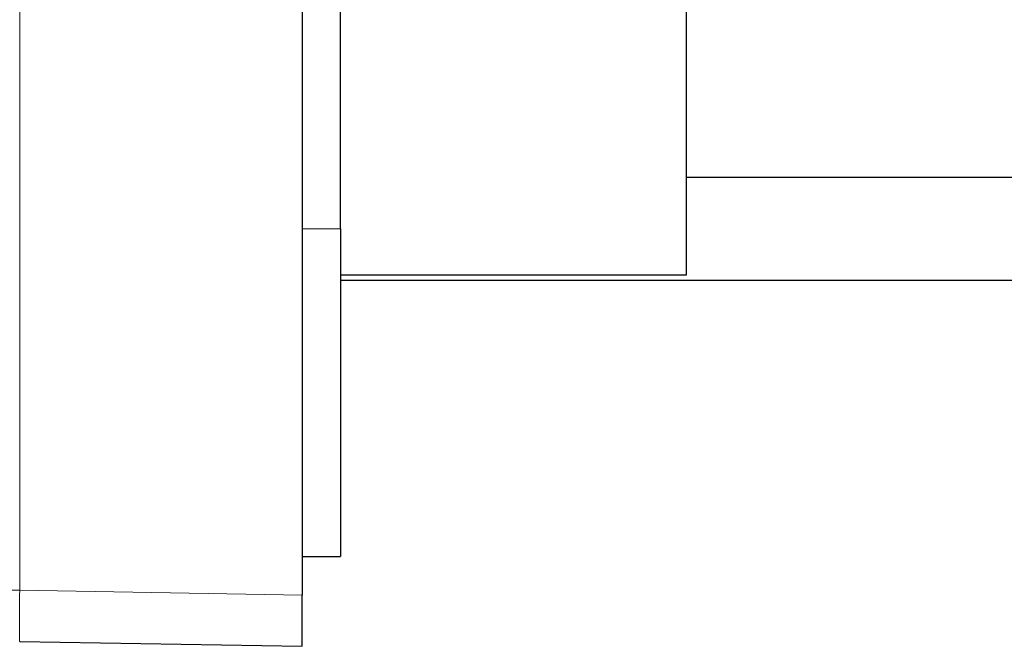
# Model space of a CAD drawing. Units: millimetres. Extents: x 8 to 887, y 12 to 1098.
# Drawn here: x 91 to 129, y 856 to 880 of the extents above; entities that cross this region are included whole.
import ezdxf

# ---------------------------------------------------------------- set-up
doc = ezdxf.new("R2010")
doc.units = ezdxf.units.MM

msp = doc.modelspace()

# ---------------------------------------------------------------- linework, layer by layer
at = {"color": 8, "linetype": 'Continuous', "lineweight": 0}
for p, q in [((90.715, 857.768), (90.715, 928.384)), ((101.732, 871.863), (103.232, 871.863)), ((90.715, 857.768), (101.732, 857.576))]:
    msp.add_line(p, q, dxfattribs=at)
at = {"color": 7, "linetype": 'Continuous', "lineweight": 30}
for p, q in [((101.732, 928.577), (101.732, 857.576)), ((116.732, 870.076), (116.732, 883.336)), ((103.232, 871.863), (103.232, 882.621)), ((149.782, 873.863), (116.732, 873.863)), ((103.232, 871.863), (103.232, 859.076)), ((103.232, 870.076), (116.732, 870.076)), ((103.232, 869.863), (149.782, 869.863)), ((101.732, 859.076), (103.232, 859.076)), ((90.715, 855.769), (101.732, 855.576))]:
    msp.add_line(p, q, dxfattribs=at)
at = {"color": 8, "linetype": 'Continuous', "lineweight": 0}
msp.add_open_spline([(89.732, 857.768), (89.747, 857.768), (89.776, 857.768), (90.002, 857.768), (90.327, 857.768), (90.585, 857.768), (90.715, 857.768)], degree=3, dxfattribs=at)
msp.add_open_spline([(90.715, 855.769), (90.714, 855.772), (90.712, 855.779), (90.711, 855.832), (90.709, 855.916), (90.708, 856.032), (90.707, 856.178), (90.707, 856.351), (90.707, 856.548), (90.708, 856.766), (90.709, 857.001), (90.711, 857.249), (90.712, 857.507), (90.714, 857.681), (90.715, 857.768)], degree=3, knots=[0, 0, 0, 0, 0.083335, 0.166669, 0.250002, 0.333335, 0.416668, 0.5, 0.583332, 0.666665, 0.749998, 0.833331, 0.916665, 1, 1, 1, 1], dxfattribs=at)
at = {"color": 7, "linetype": 'Continuous', "lineweight": 30}
msp.add_open_spline([(101.732, 855.576), (101.732, 855.578), (101.732, 855.582), (101.732, 855.612), (101.732, 855.66), (101.732, 855.727), (101.732, 855.811), (101.732, 855.911), (101.732, 856.027), (101.732, 856.156), (101.732, 856.3), (101.732, 856.458), (101.732, 856.627), (101.732, 856.805), (101.732, 856.991), (101.732, 857.183), (101.732, 857.379), (101.732, 857.51), (101.732, 857.576)], degree=3, knots=[0, 0, 0, 0, 0.0627167, 0.1254339, 0.1881514, 0.2508686, 0.3135853, 0.3751829, 0.4367812, 0.4983796, 0.5599776, 0.6228312, 0.6856851, 0.7485395, 0.811394, 0.874248, 0.9371116, 1, 1, 1, 1], dxfattribs=at)

doc.saveas('drawing.dxf')
